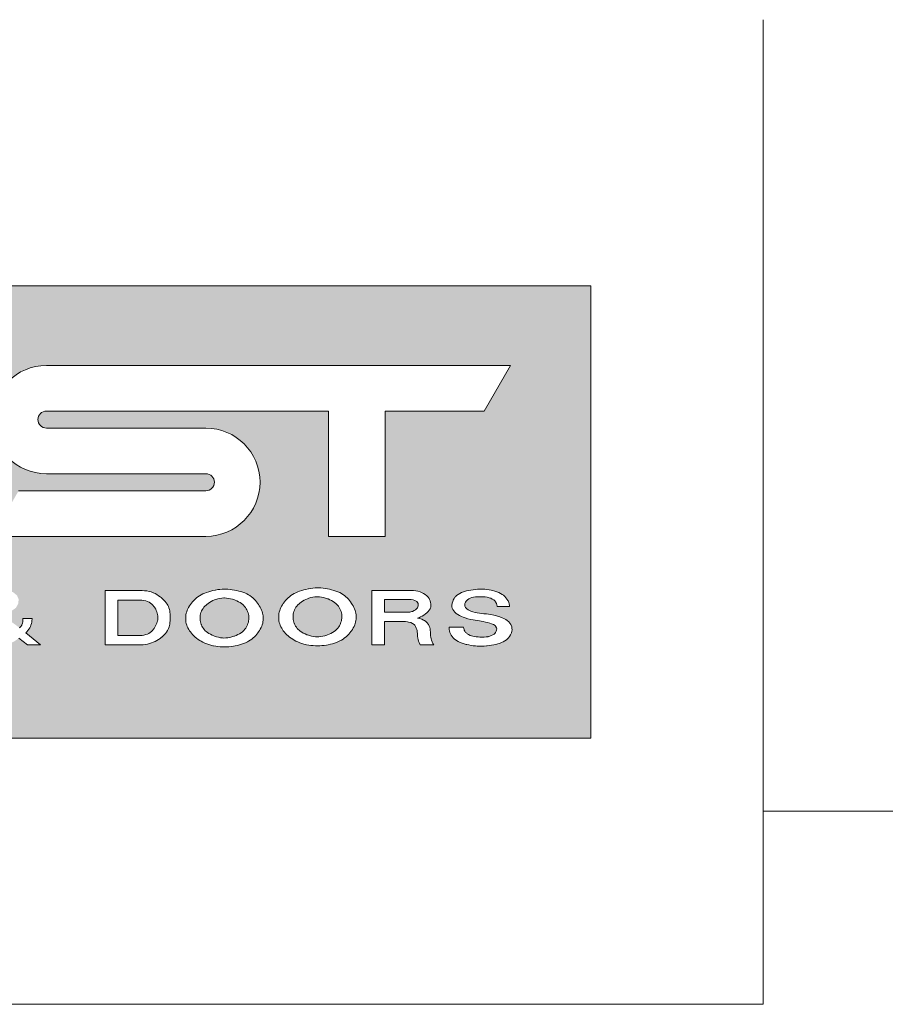
# Model space of a CAD drawing. Units: millimetres. Extents: x 19 to 1863, y -511 to 568.
# Drawn here: x 1184 to 1228, y 518 to 568 of the extents above; entities that cross this region are included whole.
import ezdxf

# ---------------------------------------------------------------- set-up
doc = ezdxf.new("R2010")
doc.units = ezdxf.units.MM
doc.header["$MEASUREMENT"] = 0
doc.layers.add('APL Joinery', color=2, linetype='Continuous')

# ---------------------------------------------------------------- blocks, each defined once
blk = doc.blocks.new('*U19')
at = {"layer": 'APL Joinery', "lineweight": 5}
h = blk.add_hatch(color=8, dxfattribs=at)
h.paths.add_polyline_path([(-8.741, 13.505), (-8.741, 36.438), (-77.541, 36.438), (-77.541, 13.505)])
h.paths.add_polyline_path([(-49.436, 18.232), (-50.193, 20.161), (-50.949, 18.232), (-51.647, 18.232), (-52.787, 20.984), (-52.128, 20.984), (-51.372, 19.122), (-50.616, 20.984), (-49.769, 20.984), (-49.013, 19.144), (-48.258, 20.984), (-47.598, 20.984), (-48.738, 18.232)], flags=16)
h.paths.add_polyline_path([(-46.752, 18.789), (-46.81, 18.994), (-46.812, 19.123), (-46.078, 19.123), (-46.069, 19.062), (-46.055, 19.003), (-46.047, 18.978), (-46.017, 18.921), (-45.976, 18.867), (-45.923, 18.817), (-45.892, 18.792), (-45.825, 18.75), (-45.752, 18.714), (-45.672, 18.685), (-45.613, 18.669), (-45.527, 18.651), (-45.439, 18.64), (-45.348, 18.633), (-45.257, 18.629), (-45.211, 18.627), (-45.119, 18.626), (-45.028, 18.627), (-44.938, 18.633), (-44.85, 18.646), (-44.839, 18.648), (-44.754, 18.67), (-44.673, 18.7), (-44.6, 18.737), (-44.535, 18.781), (-44.498, 18.813), (-44.454, 18.865), (-44.422, 18.922), (-44.405, 18.978), (-44.401, 19.041), (-44.414, 19.103), (-44.453, 19.175), (-44.482, 19.207), (-44.56, 19.261), (-44.656, 19.305), (-44.757, 19.338), (-44.866, 19.366), (-44.975, 19.39), (-45.085, 19.411), (-45.195, 19.43), (-45.325, 19.452), (-45.489, 19.481), (-45.6, 19.501), (-45.782, 19.534), (-46.138, 19.643), (-46.4, 19.78), (-46.597, 19.955), (-46.682, 20.159), (-46.648, 20.422), (-46.538, 20.629), (-46.4, 20.765), (-46.213, 20.881), (-45.998, 20.954), (-45.785, 20.998), (-45.461, 21.049), (-45.184, 21.066), (-44.954, 21.052), (-44.701, 21.009), (-44.38, 20.92), (-44.115, 20.796), (-43.928, 20.634), (-43.778, 20.386), (-43.735, 20.171), (-44.381, 20.171), (-44.381, 20.194), (-44.389, 20.26), (-44.41, 20.325), (-44.443, 20.388), (-44.449, 20.398), (-44.494, 20.458), (-44.551, 20.512), (-44.622, 20.558), (-44.705, 20.597), (-44.79, 20.625), (-44.884, 20.647), (-44.982, 20.661), (-45.081, 20.67), (-45.097, 20.671), (-45.195, 20.674), (-45.295, 20.674), (-45.369, 20.671), (-45.47, 20.663), (-45.569, 20.65), (-45.664, 20.63), (-45.744, 20.603), (-45.822, 20.563), (-45.889, 20.513), (-45.944, 20.456), (-45.982, 20.398), (-46.01, 20.331), (-46.022, 20.263), (-46.015, 20.196), (-45.987, 20.133), (-45.982, 20.125), (-45.921, 20.06), (-45.84, 20.005), (-45.746, 19.957), (-45.706, 19.941), (-45.603, 19.906), (-45.496, 19.878), (-45.386, 19.856), (-45.274, 19.838), (-45.161, 19.824), (-45.056, 19.812), (-44.735, 19.777), (-44.548, 19.745), (-44.287, 19.675), (-43.982, 19.544), (-43.779, 19.404), (-43.65, 19.211), (-43.612, 19.003), (-43.668, 18.787), (-43.786, 18.591), (-43.94, 18.462), (-44.112, 18.365), (-44.298, 18.294), (-44.493, 18.24), (-44.714, 18.2), (-44.962, 18.174), (-45.212, 18.167), (-45.43, 18.175), (-45.645, 18.197), (-45.881, 18.24), (-46.172, 18.32), (-46.413, 18.434), (-46.608, 18.581)], flags=16)
h.paths.add_polyline_path([(-53.897, 18.765), (-54.083, 18.575), (-54.3, 18.422), (-54.512, 18.319), (-54.716, 18.245), (-54.93, 18.189), (-55.141, 18.152), (-55.366, 18.131), (-55.589, 18.126), (-55.812, 18.136), (-56.053, 18.169), (-56.282, 18.226), (-56.485, 18.3), (-56.713, 18.407), (-56.955, 18.564), (-57.162, 18.75), (-57.317, 18.948), (-57.429, 19.161), (-57.495, 19.39), (-57.51, 19.614), (-57.479, 19.835), (-57.399, 20.059), (-57.271, 20.282), (-57.099, 20.492), (-56.887, 20.676), (-56.681, 20.796), (-56.495, 20.878), (-56.287, 20.946), (-56.058, 21.002), (-55.818, 21.043), (-55.565, 21.066), (-55.315, 21.054), (-55.09, 21.022), (-54.867, 20.977), (-54.654, 20.918), (-54.402, 20.824), (-54.166, 20.679), (-53.969, 20.494), (-53.812, 20.286), (-53.684, 20.067), (-53.598, 19.843), (-53.568, 19.631), (-53.577, 19.408), (-53.643, 19.181), (-53.754, 18.964)], flags=16)
h.paths.add_polyline_path([(-55.655, 18.577), (-55.893, 18.625), (-56.11, 18.698), (-56.343, 18.811), (-56.522, 18.952), (-56.649, 19.118), (-56.74, 19.323), (-56.781, 19.535), (-56.771, 19.779), (-56.681, 20.006), (-56.536, 20.194), (-56.362, 20.346), (-56.173, 20.458), (-55.961, 20.548), (-55.728, 20.6), (-55.51, 20.614), (-55.287, 20.586), (-55.067, 20.528), (-54.816, 20.425), (-54.613, 20.289), (-54.47, 20.133), (-54.362, 19.932), (-54.303, 19.724), (-54.301, 19.592), (-54.299, 19.475), (-54.373, 19.225), (-54.5, 19.016), (-54.646, 18.875), (-54.808, 18.773), (-55.001, 18.685), (-55.218, 18.618), (-55.424, 18.582)], flags=0)
h.paths.add_polyline_path([(-50.088, 23.736), (-52.978, 23.736), (-52.978, 32.404), (-50.088, 32.404), (-50.088, 28.359), (-42.575, 28.359, 1), (-42.575, 30.093), (-49.799, 30.093), (-48.465, 32.404), (-42.575, 32.404, -0.884321), (-41.804, 26.142), (-39.397, 23.736), (-43.483, 23.736), (-45.795, 26.047), (-50.088, 26.047)], flags=16)
h.paths.add_polyline_path([(-40.309, 19.005), (-40.227, 19.249), (-40.071, 19.429), (-39.893, 19.55), (-39.711, 19.641), (-39.53, 19.716), (-39.298, 19.804), (-39.527, 19.99), (-39.703, 20.192), (-39.774, 20.43), (-39.728, 20.639), (-39.613, 20.798), (-39.444, 20.931), (-39.231, 21.011), (-39.04, 21.047), (-38.818, 21.058), (-38.596, 21.043), (-38.304, 20.999), (-38.046, 20.897), (-37.852, 20.734), (-37.769, 20.54), (-37.795, 20.316), (-37.908, 20.113), (-38.094, 19.979), (-38.251, 19.894), (-38.398, 19.819), (-38.588, 19.725), (-37.723, 19.097), (-37.665, 19.164), (-37.616, 19.232), (-37.605, 19.254), (-37.579, 19.327), (-37.568, 19.404), (-37.565, 19.481), (-37.566, 19.568), (-37.093, 19.568), (-37.101, 19.385), (-37.17, 19.163), (-37.274, 18.999), (-37.407, 18.834), (-36.661, 18.232), (-37.33, 18.232), (-37.762, 18.572), (-37.947, 18.439), (-38.145, 18.328), (-38.341, 18.257), (-38.559, 18.208), (-38.822, 18.173), (-39.078, 18.161), (-39.292, 18.172), (-39.502, 18.208), (-39.714, 18.276), (-39.94, 18.388), (-40.146, 18.564), (-40.267, 18.77)], flags=16)
h.paths.add_polyline_path([(-54.712, 23.736), (-57.601, 23.736), (-57.601, 32.404), (-54.712, 32.404)], flags=16)
h.paths.add_polyline_path([(-39.554, 19.171), (-39.419, 19.267), (-39.245, 19.355), (-39.069, 19.428), (-38.273, 18.816), (-38.37, 18.753), (-38.579, 18.663), (-38.794, 18.619), (-39.107, 18.595), (-39.387, 18.641), (-39.615, 18.799), (-39.676, 19.022)], flags=0)
h.paths.add_polyline_path([(-58.435, 18.937), (-58.555, 18.783), (-58.689, 18.652), (-58.886, 18.499), (-59.143, 18.362), (-59.39, 18.282), (-59.615, 18.24), (-59.785, 18.232), (-61.594, 18.232), (-61.594, 20.984), (-59.746, 20.984), (-59.637, 20.984), (-59.421, 20.958), (-59.197, 20.899), (-59.008, 20.81), (-58.817, 20.685), (-58.602, 20.501), (-58.449, 20.314), (-58.352, 20.114), (-58.302, 19.889), (-58.289, 19.662), (-58.296, 19.374), (-58.344, 19.13)], flags=16)
h.paths.add_polyline_path([(-59.023, 19.205), (-59.182, 18.964), (-59.368, 18.804), (-59.651, 18.71), (-60.945, 18.71), (-60.945, 20.505), (-59.787, 20.505), (-59.497, 20.462), (-59.286, 20.365), (-59.11, 20.188), (-58.992, 19.977), (-58.931, 19.774), (-58.916, 19.566), (-58.946, 19.386)], flags=0)
h.paths.add_polyline_path([(-38.897, 20.674), (-38.596, 20.66), (-38.325, 20.521), (-38.408, 20.336), (-38.533, 20.24), (-38.837, 20.09), (-39.066, 20.282), (-39.208, 20.415), (-39.131, 20.583)], flags=0)
h.paths.add_polyline_path([(-39.108, 23.736), (-37.773, 26.047), (-28.272, 26.047, 1), (-28.272, 26.914), (-36.363, 26.914, -1), (-36.363, 32.404), (-12.813, 32.404), (-14.147, 30.093), (-19.17, 30.093), (-19.17, 23.736), (-22.059, 23.736), (-22.059, 30.093), (-36.363, 30.093, 1), (-36.363, 29.226), (-28.272, 29.226, -1), (-28.272, 23.736)], flags=16)
h.paths.add_polyline_path([(-62.38, 18.232), (-63.161, 18.232), (-64.994, 20.12), (-64.994, 18.232), (-65.643, 18.232), (-65.643, 20.984), (-64.862, 20.984), (-63.029, 19.095), (-63.029, 20.984), (-62.38, 20.984)], flags=16)
h.paths.add_polyline_path([(-60.67, 26.047), (-69.738, 26.047), (-68.403, 28.359), (-59.335, 28.359)], flags=16)
h.paths.add_polyline_path([(-33.386, 18.232), (-33.386, 20.984), (-31.539, 20.984), (-31.429, 20.984), (-31.213, 20.958), (-30.99, 20.899), (-30.8, 20.81), (-30.609, 20.685), (-30.395, 20.501), (-30.242, 20.314), (-30.145, 20.114), (-30.095, 19.889), (-30.082, 19.662), (-30.089, 19.374), (-30.137, 19.13), (-30.227, 18.937), (-30.348, 18.783), (-30.481, 18.652), (-30.678, 18.499), (-30.935, 18.362), (-31.183, 18.282), (-31.408, 18.24), (-31.578, 18.232)], flags=16)
h.paths.add_polyline_path([(-32.738, 18.71), (-32.738, 20.505), (-31.58, 20.505), (-31.289, 20.462), (-31.079, 20.365), (-30.903, 20.188), (-30.785, 19.977), (-30.724, 19.774), (-30.708, 19.566), (-30.739, 19.386), (-30.815, 19.205), (-30.975, 18.964), (-31.16, 18.804), (-31.444, 18.71)], flags=0)
h.paths.add_polyline_path([(-66.292, 18.232), (-67.078, 18.232), (-67.078, 20.984), (-66.292, 20.984)], flags=16)
h.paths.add_polyline_path([(-60.67, 30.093), (-69.738, 30.093), (-68.403, 32.404), (-59.335, 32.404)], flags=16)
h.paths.add_polyline_path([(-67.727, 20.984), (-68.867, 18.232), (-69.565, 18.232), (-70.321, 20.161), (-71.078, 18.232), (-71.776, 18.232), (-72.916, 20.984), (-72.257, 20.984), (-71.501, 19.122), (-70.745, 20.984), (-69.898, 20.984), (-69.142, 19.144), (-68.387, 20.984)], flags=16)
h.paths.add_polyline_path([(-29.303, 19.614), (-29.272, 19.835), (-29.191, 20.059), (-29.063, 20.282), (-28.891, 20.492), (-28.68, 20.676), (-28.474, 20.796), (-28.287, 20.878), (-28.08, 20.946), (-27.851, 21.002), (-27.611, 21.043), (-27.358, 21.066), (-27.107, 21.054), (-26.883, 21.022), (-26.66, 20.977), (-26.446, 20.918), (-26.194, 20.824), (-25.959, 20.679), (-25.762, 20.494), (-25.605, 20.286), (-25.477, 20.067), (-25.391, 19.843), (-25.361, 19.631), (-25.37, 19.408), (-25.435, 19.181), (-25.547, 18.964), (-25.69, 18.765), (-25.875, 18.575), (-26.093, 18.422), (-26.305, 18.319), (-26.509, 18.245), (-26.723, 18.189), (-26.934, 18.152), (-27.159, 18.131), (-27.381, 18.126), (-27.604, 18.136), (-27.846, 18.169), (-28.075, 18.226), (-28.278, 18.3), (-28.505, 18.407), (-28.747, 18.564), (-28.954, 18.75), (-29.11, 18.948), (-29.222, 19.161), (-29.288, 19.39)], flags=16)
h.paths.add_polyline_path([(-26.165, 19.225), (-26.292, 19.016), (-26.439, 18.875), (-26.601, 18.773), (-26.794, 18.685), (-27.011, 18.618), (-27.217, 18.582), (-27.448, 18.577), (-27.685, 18.625), (-27.903, 18.698), (-28.136, 18.811), (-28.314, 18.952), (-28.442, 19.118), (-28.532, 19.323), (-28.573, 19.535), (-28.563, 19.779), (-28.474, 20.006), (-28.329, 20.194), (-28.154, 20.346), (-27.965, 20.458), (-27.754, 20.548), (-27.52, 20.6), (-27.303, 20.614), (-27.08, 20.586), (-26.86, 20.528), (-26.608, 20.425), (-26.406, 20.289), (-26.262, 20.133), (-26.154, 19.932), (-26.096, 19.724), (-26.093, 19.592), (-26.091, 19.475)], flags=0)
h.paths.add_polyline_path([(-70.027, 23.736), (-72.916, 23.736), (-72.916, 32.404), (-70.027, 32.404)], flags=16)
h.paths.add_polyline_path([(-23.756, 20.856), (-23.57, 20.938), (-23.362, 21.006), (-23.133, 21.062), (-22.893, 21.104), (-22.64, 21.126), (-22.39, 21.114), (-22.165, 21.083), (-21.942, 21.037), (-21.728, 20.978), (-21.477, 20.884), (-21.241, 20.74), (-21.044, 20.554), (-20.887, 20.346), (-20.759, 20.127), (-20.673, 19.903), (-20.643, 19.691), (-20.652, 19.469), (-20.718, 19.241), (-20.829, 19.024), (-20.972, 18.825), (-21.157, 18.636), (-21.375, 18.482), (-21.587, 18.379), (-21.791, 18.305), (-22.005, 18.25), (-22.216, 18.213), (-22.441, 18.191), (-22.664, 18.186), (-22.886, 18.197), (-23.128, 18.229), (-23.357, 18.287), (-23.56, 18.36), (-23.788, 18.467), (-24.03, 18.624), (-24.237, 18.81), (-24.392, 19.009), (-24.504, 19.221), (-24.57, 19.45), (-24.585, 19.674), (-24.554, 19.895), (-24.474, 20.12), (-24.346, 20.343), (-24.174, 20.553), (-23.962, 20.736)], flags=16)
h.paths.add_polyline_path([(-21.447, 19.286), (-21.574, 19.076), (-21.721, 18.936), (-21.883, 18.833), (-22.076, 18.745), (-22.293, 18.678), (-22.499, 18.642), (-22.73, 18.638), (-22.968, 18.686), (-23.185, 18.758), (-23.418, 18.871), (-23.597, 19.013), (-23.724, 19.178), (-23.815, 19.383), (-23.856, 19.595), (-23.846, 19.839), (-23.756, 20.067), (-23.611, 20.254), (-23.437, 20.407), (-23.247, 20.518), (-23.036, 20.608), (-22.803, 20.66), (-22.585, 20.674), (-22.362, 20.646), (-22.142, 20.588), (-21.891, 20.485), (-21.688, 20.349), (-21.545, 20.193), (-21.436, 19.992), (-21.378, 19.784), (-21.376, 19.652), (-21.374, 19.536)], flags=0)
h.paths.add_polyline_path([(-19.862, 18.232), (-19.862, 20.984), (-17.818, 20.984), (-17.688, 20.984), (-17.46, 20.939), (-17.212, 20.841), (-16.992, 20.665), (-16.906, 20.501), (-16.837, 20.238), (-16.887, 20.044), (-17.023, 19.897), (-17.226, 19.724), (-17.506, 19.589), (-17.24, 19.504), (-17.074, 19.386), (-16.962, 19.24), (-16.908, 19.083), (-16.889, 18.94), (-16.88, 18.807), (-16.874, 18.73), (-16.87, 18.69), (-16.859, 18.614), (-16.844, 18.538), (-16.823, 18.463), (-16.796, 18.389), (-16.79, 18.377), (-16.755, 18.304), (-16.717, 18.232), (-17.406, 18.232), (-17.514, 18.492), (-17.536, 18.675), (-17.544, 18.813), (-17.55, 18.89), (-17.562, 18.965), (-17.573, 19.009), (-17.598, 19.084), (-17.634, 19.157), (-17.68, 19.228), (-17.693, 19.244), (-17.759, 19.306), (-17.784, 19.321), (-17.884, 19.358), (-17.995, 19.385), (-18.041, 19.395), (-18.152, 19.411), (-18.191, 19.411), (-19.213, 19.411), (-19.213, 18.232)], flags=16)
h.paths.add_polyline_path([(-19.213, 19.889), (-19.213, 20.531), (-17.936, 20.531), (-17.756, 20.531), (-17.569, 20.434), (-17.471, 20.248), (-17.572, 20.056), (-17.763, 19.934), (-17.96, 19.889)], flags=0)
h.paths.add_polyline_path([(-15.197, 19.123), (-15.188, 19.062), (-15.175, 19.003), (-15.166, 18.978), (-15.136, 18.921), (-15.095, 18.867), (-15.043, 18.817), (-15.011, 18.792), (-14.945, 18.75), (-14.871, 18.714), (-14.791, 18.685), (-14.732, 18.669), (-14.646, 18.651), (-14.558, 18.64), (-14.468, 18.633), (-14.376, 18.629), (-14.33, 18.627), (-14.238, 18.626), (-14.147, 18.627), (-14.057, 18.633), (-13.969, 18.646), (-13.958, 18.648), (-13.873, 18.67), (-13.792, 18.7), (-13.719, 18.737), (-13.654, 18.781), (-13.618, 18.813), (-13.573, 18.865), (-13.541, 18.922), (-13.525, 18.978), (-13.521, 19.041), (-13.533, 19.103), (-13.572, 19.175), (-13.601, 19.207), (-13.679, 19.261), (-13.775, 19.305), (-13.876, 19.338), (-13.985, 19.366), (-14.094, 19.39), (-14.204, 19.411), (-14.314, 19.43), (-14.444, 19.452), (-14.608, 19.481), (-14.719, 19.501), (-14.901, 19.534), (-15.258, 19.643), (-15.519, 19.78), (-15.716, 19.955), (-15.801, 20.159), (-15.767, 20.422), (-15.657, 20.629), (-15.519, 20.765), (-15.332, 20.881), (-15.117, 20.954), (-14.904, 20.998), (-14.58, 21.049), (-14.303, 21.066), (-14.073, 21.052), (-13.82, 21.009), (-13.499, 20.92), (-13.234, 20.796), (-13.047, 20.634), (-12.897, 20.386), (-12.854, 20.171), (-13.5, 20.171), (-13.5, 20.194), (-13.509, 20.26), (-13.53, 20.325), (-13.562, 20.388), (-13.568, 20.398), (-13.613, 20.458), (-13.671, 20.512), (-13.742, 20.558), (-13.824, 20.597), (-13.909, 20.625), (-14.003, 20.647), (-14.101, 20.661), (-14.2, 20.67), (-14.216, 20.671), (-14.315, 20.674), (-14.414, 20.674), (-14.488, 20.671), (-14.589, 20.663), (-14.688, 20.65), (-14.783, 20.63), (-14.863, 20.603), (-14.941, 20.563), (-15.008, 20.513), (-15.063, 20.456), (-15.102, 20.398), (-15.13, 20.331), (-15.141, 20.263), (-15.134, 20.196), (-15.106, 20.133), (-15.101, 20.125), (-15.04, 20.06), (-14.96, 20.005), (-14.865, 19.957), (-14.826, 19.941), (-14.722, 19.906), (-14.615, 19.878), (-14.505, 19.856), (-14.393, 19.838), (-14.28, 19.824), (-14.175, 19.812), (-13.854, 19.777), (-13.667, 19.745), (-13.406, 19.675), (-13.101, 19.544), (-12.898, 19.404), (-12.769, 19.211), (-12.731, 19.003), (-12.788, 18.787), (-12.905, 18.591), (-13.06, 18.462), (-13.231, 18.365), (-13.417, 18.294), (-13.612, 18.24), (-13.833, 18.2), (-14.081, 18.174), (-14.332, 18.167), (-14.549, 18.175), (-14.764, 18.197), (-15, 18.24), (-15.291, 18.32), (-15.532, 18.434), (-15.728, 18.581), (-15.871, 18.789), (-15.93, 18.994), (-15.931, 19.123)], flags=16)
at = {"layer": 'APL Joinery', "color": 8, "lineweight": 5}
for p, q in [((-8.741, 36.438), (-77.541, 36.438)), ((-8.741, 13.505), (-8.741, 36.438)), ((-12.813, 32.404), (-36.363, 32.404)), ((-14.147, 30.093), (-12.813, 32.404)), ((-22.059, 30.093), (-36.363, 30.093)), ((-22.059, 23.736), (-22.059, 30.093)), ((-19.17, 23.736), (-19.17, 30.093)), ((-14.147, 30.093), (-19.17, 30.093)), ((-28.272, 29.226), (-36.363, 29.226)), ((-28.272, 26.914), (-36.363, 26.914)), ((-28.272, 26.047), (-37.773, 26.047)), ((-28.272, 23.736), (-39.108, 23.736)), ((-22.059, 23.736), (-19.17, 23.736)), ((-19.213, 18.232), (-19.213, 19.411)), ((-19.213, 19.411), (-18.152, 19.411)), ((-19.862, 18.232), (-19.213, 18.232)), ((-77.541, 13.505), (-8.741, 13.505))]:
    blk.add_line(p, q, dxfattribs=at)
for points in [[(-31.499, 20.984), (-31.539, 20.984), (-33.386, 20.984), (-33.386, 18.232), (-31.617, 18.232), (-31.578, 18.232), (-31.463, 18.237), (-31.35, 18.251), (-31.238, 18.272), (-31.129, 18.3), (-31.024, 18.334), (-30.949, 18.363), (-30.853, 18.406), (-30.763, 18.453), (-30.678, 18.505), (-30.599, 18.56), (-30.523, 18.619), (-30.516, 18.625), (-30.446, 18.686), (-30.381, 18.75), (-30.322, 18.816), (-30.269, 18.884), (-30.223, 18.954), (-30.202, 18.992), (-30.168, 19.064), (-30.141, 19.138), (-30.12, 19.213), (-30.106, 19.289), (-30.095, 19.365), (-30.089, 19.443), (-30.085, 19.52), (-30.084, 19.568), (-30.083, 19.646), (-30.085, 19.725), (-30.09, 19.803), (-30.098, 19.88), (-30.11, 19.957), (-30.127, 20.033), (-30.149, 20.107), (-30.177, 20.181), (-30.212, 20.253), (-30.241, 20.302), (-30.289, 20.371), (-30.344, 20.438), (-30.405, 20.503), (-30.471, 20.566), (-30.542, 20.627), (-30.595, 20.669), (-30.673, 20.726), (-30.755, 20.78), (-30.842, 20.83), (-30.936, 20.874), (-30.949, 20.879), (-31.051, 20.915), (-31.159, 20.944), (-31.271, 20.965), (-31.385, 20.978)], [(-15.377, 18.36), (-15.471, 18.405), (-15.558, 18.455), (-15.577, 18.467), (-15.653, 18.525), (-15.72, 18.588), (-15.778, 18.655), (-15.827, 18.726), (-15.866, 18.799), (-15.891, 18.861), (-15.913, 18.936), (-15.926, 19.012), (-15.931, 19.089), (-15.931, 19.097), (-15.931, 19.123), (-15.197, 19.123), (-15.188, 19.062), (-15.175, 19.003), (-15.166, 18.978), (-15.136, 18.921), (-15.095, 18.867), (-15.043, 18.817), (-15.011, 18.792), (-14.945, 18.75), (-14.871, 18.714), (-14.791, 18.685), (-14.732, 18.669), (-14.646, 18.651), (-14.558, 18.64), (-14.468, 18.633), (-14.376, 18.629), (-14.33, 18.627), (-14.238, 18.626), (-14.147, 18.627), (-14.057, 18.633), (-13.969, 18.646), (-13.958, 18.648), (-13.873, 18.67), (-13.792, 18.7), (-13.719, 18.737), (-13.654, 18.781), (-13.618, 18.813), (-13.573, 18.865), (-13.541, 18.922), (-13.525, 18.978), (-13.521, 19.041), (-13.533, 19.103), (-13.572, 19.175), (-13.601, 19.207), (-13.679, 19.261), (-13.775, 19.305), (-13.876, 19.338), (-13.985, 19.366), (-14.094, 19.39), (-14.204, 19.411), (-14.314, 19.43), (-14.387, 19.443), (-14.498, 19.462), (-14.608, 19.481), (-14.719, 19.501), (-14.83, 19.521), (-14.976, 19.557), (-15.115, 19.6), (-15.226, 19.638), (-15.305, 19.668), (-15.399, 19.717), (-15.489, 19.768), (-15.571, 19.826), (-15.642, 19.889), (-15.702, 19.957), (-15.747, 20.029), (-15.773, 20.092), (-15.789, 20.168), (-15.79, 20.245), (-15.78, 20.322), (-15.773, 20.355), (-15.752, 20.431), (-15.723, 20.505), (-15.684, 20.577), (-15.635, 20.647), (-15.616, 20.669), (-15.552, 20.733), (-15.476, 20.792), (-15.391, 20.845), (-15.298, 20.89), (-15.262, 20.905), (-15.161, 20.94), (-15.054, 20.967), (-14.944, 20.99), (-14.831, 21.01), (-14.83, 21.01), (-14.717, 21.028), (-14.603, 21.043), (-14.489, 21.055), (-14.375, 21.062), (-14.262, 21.063), (-14.24, 21.062), (-14.127, 21.055), (-14.014, 21.042), (-13.903, 21.023), (-13.792, 20.999), (-13.729, 20.984), (-13.621, 20.953), (-13.516, 20.919), (-13.415, 20.88), (-13.32, 20.836), (-13.234, 20.786), (-13.179, 20.748), (-13.109, 20.688), (-13.049, 20.622), (-12.998, 20.553), (-12.954, 20.481), (-12.943, 20.459), (-12.908, 20.386), (-12.882, 20.311), (-12.867, 20.235), (-12.864, 20.197), (-12.864, 20.171), (-13.5, 20.171), (-13.5, 20.194), (-13.509, 20.26), (-13.53, 20.325), (-13.562, 20.388), (-13.568, 20.398), (-13.613, 20.458), (-13.671, 20.512), (-13.742, 20.558), (-13.824, 20.597), (-13.909, 20.625), (-14.003, 20.647), (-14.101, 20.661), (-14.2, 20.67), (-14.216, 20.671), (-14.315, 20.674), (-14.414, 20.674), (-14.488, 20.671), (-14.589, 20.663), (-14.688, 20.65), (-14.783, 20.63), (-14.863, 20.603), (-14.941, 20.563), (-15.008, 20.513), (-15.063, 20.456), (-15.102, 20.398), (-15.13, 20.331), (-15.141, 20.263), (-15.134, 20.196), (-15.106, 20.133), (-15.101, 20.125), (-15.04, 20.06), (-14.96, 20.005), (-14.865, 19.957), (-14.826, 19.941), (-14.722, 19.906), (-14.615, 19.878), (-14.505, 19.856), (-14.393, 19.838), (-14.28, 19.824), (-14.166, 19.811), (-14.157, 19.81), (-14.043, 19.798), (-13.929, 19.785), (-13.816, 19.77), (-13.667, 19.745), (-13.524, 19.706), (-13.363, 19.656), (-13.247, 19.606), (-13.15, 19.564), (-13.061, 19.516), (-12.98, 19.461), (-12.91, 19.399), (-12.85, 19.332), (-12.803, 19.262), (-12.786, 19.228), (-12.758, 19.153), (-12.745, 19.077), (-12.743, 18.999), (-12.752, 18.922), (-12.772, 18.845), (-12.786, 18.808), (-12.82, 18.734), (-12.863, 18.662), (-12.916, 18.594), (-12.979, 18.53), (-13.021, 18.494), (-13.101, 18.438), (-13.189, 18.389), (-13.284, 18.345), (-13.385, 18.307), (-13.454, 18.284), (-13.561, 18.254), (-13.669, 18.23), (-13.78, 18.21), (-13.893, 18.194), (-14.007, 18.182), (-14.044, 18.179), (-14.158, 18.172), (-14.273, 18.168), (-14.388, 18.169), (-14.503, 18.173), (-14.594, 18.179), (-14.707, 18.191), (-14.819, 18.207), (-14.93, 18.227), (-15.04, 18.251), (-15.066, 18.258), (-15.173, 18.287), (-15.277, 18.321)], [(-31.237, 18.779), (-31.163, 18.815), (-31.098, 18.858), (-31.038, 18.909), (-30.984, 18.967), (-30.933, 19.03), (-30.905, 19.07), (-30.861, 19.136), (-30.822, 19.202), (-30.789, 19.266), (-30.762, 19.33), (-30.741, 19.394), (-30.73, 19.439), (-30.719, 19.504), (-30.714, 19.569), (-30.714, 19.635), (-30.719, 19.702), (-30.729, 19.771), (-30.73, 19.776), (-30.745, 19.844), (-30.765, 19.91), (-30.789, 19.974), (-30.819, 20.038), (-30.856, 20.104), (-30.867, 20.122), (-30.912, 20.186), (-30.962, 20.247), (-31.018, 20.303), (-31.08, 20.353), (-31.148, 20.397), (-31.228, 20.433), (-31.229, 20.434), (-31.321, 20.461), (-31.421, 20.482), (-31.53, 20.498), (-31.587, 20.505), (-32.738, 20.505), (-32.738, 18.71), (-31.512, 18.71), (-31.416, 18.729), (-31.316, 18.752)], [(-27.337, 20.61), (-27.366, 20.61), (-27.471, 20.603), (-27.573, 20.588), (-27.673, 20.566), (-27.771, 20.537), (-27.832, 20.515), (-27.922, 20.477), (-28.006, 20.434), (-28.084, 20.388), (-28.157, 20.338), (-28.226, 20.284), (-28.261, 20.253), (-28.32, 20.196), (-28.373, 20.137), (-28.419, 20.077), (-28.459, 20.016), (-28.494, 19.953), (-28.503, 19.933), (-28.528, 19.869), (-28.547, 19.805), (-28.56, 19.74), (-28.568, 19.675), (-28.57, 19.606), (-28.57, 19.598), (-28.567, 19.529), (-28.559, 19.463), (-28.547, 19.397), (-28.529, 19.331), (-28.506, 19.263), (-28.502, 19.254), (-28.473, 19.188), (-28.439, 19.124), (-28.399, 19.063), (-28.354, 19.004), (-28.302, 18.947), (-28.264, 18.913), (-28.199, 18.861), (-28.127, 18.813), (-28.047, 18.768), (-27.961, 18.726), (-27.868, 18.688), (-27.836, 18.676), (-27.738, 18.643), (-27.638, 18.616), (-27.537, 18.595), (-27.434, 18.583), (-27.369, 18.579), (-27.266, 18.581), (-27.163, 18.591), (-27.06, 18.609), (-26.958, 18.634), (-26.858, 18.665), (-26.829, 18.675), (-26.734, 18.712), (-26.646, 18.753), (-26.564, 18.796), (-26.489, 18.843), (-26.421, 18.895), (-26.402, 18.91), (-26.344, 18.966), (-26.295, 19.023), (-26.252, 19.082), (-26.214, 19.145), (-26.181, 19.21), (-26.162, 19.253), (-26.137, 19.32), (-26.118, 19.386), (-26.104, 19.451), (-26.096, 19.515), (-26.093, 19.581), (-26.093, 19.592), (-26.095, 19.662), (-26.102, 19.726), (-26.115, 19.791), (-26.133, 19.857), (-26.157, 19.925), (-26.161, 19.934), (-26.191, 20.001), (-26.226, 20.065), (-26.265, 20.126), (-26.31, 20.185), (-26.363, 20.242), (-26.4, 20.277), (-26.464, 20.328), (-26.536, 20.376), (-26.616, 20.421), (-26.702, 20.463), (-26.795, 20.501), (-26.827, 20.513), (-26.926, 20.545), (-27.027, 20.572), (-27.129, 20.592), (-27.232, 20.605)], [(-22.62, 20.671), (-22.649, 20.67), (-22.753, 20.664), (-22.855, 20.649), (-22.956, 20.626), (-23.054, 20.597), (-23.114, 20.575), (-23.204, 20.537), (-23.288, 20.494), (-23.367, 20.448), (-23.44, 20.398), (-23.508, 20.344), (-23.543, 20.314), (-23.603, 20.256), (-23.655, 20.197), (-23.702, 20.137), (-23.742, 20.076), (-23.776, 20.013), (-23.785, 19.994), (-23.81, 19.929), (-23.829, 19.865), (-23.842, 19.801), (-23.85, 19.735), (-23.853, 19.667), (-23.853, 19.658), (-23.849, 19.589), (-23.842, 19.523), (-23.829, 19.457), (-23.811, 19.391), (-23.788, 19.323), (-23.785, 19.314), (-23.755, 19.248), (-23.721, 19.184), (-23.682, 19.123), (-23.636, 19.064), (-23.584, 19.008), (-23.547, 18.973), (-23.482, 18.921), (-23.409, 18.873), (-23.33, 18.828), (-23.243, 18.787), (-23.15, 18.748), (-23.119, 18.736), (-23.02, 18.703), (-22.92, 18.676), (-22.819, 18.656), (-22.716, 18.643), (-22.651, 18.639), (-22.548, 18.641), (-22.445, 18.652), (-22.342, 18.67), (-22.241, 18.694), (-22.14, 18.725), (-22.111, 18.735), (-22.016, 18.772), (-21.928, 18.813), (-21.846, 18.857), (-21.771, 18.904), (-21.703, 18.955), (-21.684, 18.971), (-21.627, 19.026), (-21.577, 19.083), (-21.534, 19.143), (-21.496, 19.205), (-21.463, 19.27), (-21.444, 19.313), (-21.419, 19.38), (-21.4, 19.446), (-21.386, 19.511), (-21.378, 19.575), (-21.376, 19.642), (-21.376, 19.652), (-21.377, 19.722), (-21.384, 19.786), (-21.397, 19.851), (-21.415, 19.917), (-21.44, 19.985), (-21.443, 19.994), (-21.474, 20.061), (-21.508, 20.125), (-21.548, 20.187), (-21.593, 20.245), (-21.645, 20.302), (-21.682, 20.337), (-21.747, 20.388), (-21.819, 20.436), (-21.898, 20.482), (-21.984, 20.523), (-22.077, 20.561), (-22.109, 20.573), (-22.208, 20.606), (-22.309, 20.632), (-22.411, 20.652), (-22.514, 20.666)], [(-18.054, 19.889), (-19.213, 19.889), (-19.213, 20.531), (-17.936, 20.531), (-17.9, 20.531), (-17.852, 20.529), (-17.757, 20.515), (-17.674, 20.489), (-17.632, 20.467), (-17.578, 20.425), (-17.54, 20.379), (-17.512, 20.326), (-17.507, 20.311), (-17.498, 20.259), (-17.501, 20.212), (-17.515, 20.165), (-17.542, 20.112), (-17.586, 20.059), (-17.641, 20.012), (-17.708, 19.969), (-17.79, 19.932), (-17.828, 19.92), (-17.922, 19.898), (-18.02, 19.889)]]:
    blk.add_lwpolyline(points, close=True, dxfattribs=at)
for points in [[(-25.366, 19.621, 0), (-25.37, 19.696, 0), (-25.381, 19.771, 0), (-25.398, 19.846, 0), (-25.421, 19.922, 0), (-25.45, 19.996, 0), (-25.484, 20.07, 0), (-25.522, 20.144, 0), (-25.565, 20.217, 0), (-25.602, 20.276, 0), (-25.651, 20.347, 0), (-25.704, 20.417, 0), (-25.761, 20.485, 0), (-25.822, 20.551, 0), (-25.889, 20.614, 0), (-25.961, 20.673, 0), (-26.039, 20.728, 0), (-26.113, 20.774, 0), (-26.203, 20.821, 0), (-26.298, 20.863, 0), (-26.398, 20.9, 0), (-26.503, 20.934, 0), (-26.61, 20.963, 0), (-26.72, 20.989, 0), (-26.821, 21.01, 0), (-26.933, 21.03, 0), (-27.046, 21.045, 0), (-27.16, 21.056, 0), (-27.274, 21.062, 0), (-27.332, 21.062, 0), (-27.446, 21.058, 0), (-27.559, 21.048, 0), (-27.672, 21.033, 0), (-27.785, 21.013, 0), (-27.804, 21.01, 0), (-27.914, 20.986, 0), (-28.023, 20.96, 0), (-28.13, 20.929, 0), (-28.234, 20.895, 0), (-28.334, 20.857, 0), (-28.429, 20.815, 0), (-28.511, 20.774, 0), (-28.597, 20.724, 0), (-28.678, 20.669, 0), (-28.754, 20.612, 0), (-28.824, 20.551, 0), (-28.89, 20.487, 0), (-28.95, 20.42, 0), (-29.006, 20.352, 0), (-29.057, 20.282, 0), (-29.062, 20.276, 0), (-29.108, 20.205, 0), (-29.149, 20.133, 0), (-29.186, 20.06, 0), (-29.218, 19.986, 0), (-29.245, 19.911, 0), (-29.266, 19.835, 0), (-29.282, 19.76, 0), (-29.293, 19.683, 0), (-29.298, 19.621, 0), (-29.298, 19.544, 0), (-29.293, 19.467, 0), (-29.282, 19.39, 0), (-29.266, 19.313, 0), (-29.244, 19.238, 0), (-29.217, 19.162, 0), (-29.184, 19.088, 0), (-29.145, 19.015, 0), (-29.102, 18.944, 0), (-29.062, 18.887, 0), (-29.008, 18.819, 0), (-28.949, 18.752, 0), (-28.886, 18.688, 0), (-28.817, 18.626, 0), (-28.743, 18.567, 0), (-28.665, 18.511, 0), (-28.582, 18.457, 0), (-28.511, 18.415, 0), (-28.421, 18.367, 0), (-28.326, 18.322, 0), (-28.228, 18.282, 0), (-28.127, 18.245, 0), (-28.022, 18.213, 0), (-27.914, 18.186, 0), (-27.882, 18.179, 0), (-27.771, 18.159, 0), (-27.659, 18.144, 0), (-27.545, 18.134, 0), (-27.43, 18.128, 0), (-27.332, 18.127, 0), (-27.217, 18.129, 0), (-27.103, 18.136, 0), (-26.989, 18.147, 0), (-26.876, 18.163, 0), (-26.781, 18.179, 0), (-26.671, 18.203, 0), (-26.563, 18.231, 0), (-26.458, 18.263, 0), (-26.357, 18.3, 0), (-26.259, 18.341, 0), (-26.166, 18.386, 0), (-26.113, 18.415, 0), (-26.029, 18.467, 0), (-25.95, 18.522, 0), (-25.877, 18.581, 0), (-25.809, 18.643, 0), (-25.746, 18.708, 0), (-25.687, 18.775, 0), (-25.633, 18.844, 0), (-25.602, 18.887, 0), (-25.555, 18.958, 0), (-25.512, 19.031, 0), (-25.474, 19.105, 0), (-25.442, 19.179, 0), (-25.414, 19.255, 0), (-25.392, 19.33, 0), (-25.376, 19.407, 0), (-25.367, 19.483, 0), (-25.364, 19.559, 0), (-25.366, 19.621, 0)], [(-20.648, 19.681, 0), (-20.652, 19.756, 0), (-20.663, 19.832, 0), (-20.68, 19.907, 0), (-20.703, 19.982, 0), (-20.732, 20.056, 0), (-20.766, 20.131, 0), (-20.804, 20.204, 0), (-20.847, 20.277, 0), (-20.884, 20.336, 0), (-20.933, 20.408, 0), (-20.986, 20.478, 0), (-21.043, 20.546, 0), (-21.105, 20.611, 0), (-21.171, 20.674, 0), (-21.243, 20.733, 0), (-21.321, 20.788, 0), (-21.395, 20.834, 0), (-21.485, 20.881, 0), (-21.58, 20.923, 0), (-21.681, 20.96, 0), (-21.785, 20.994, 0), (-21.893, 21.023, 0), (-22.003, 21.049, 0), (-22.103, 21.07, 0), (-22.216, 21.09, 0), (-22.329, 21.106, 0), (-22.442, 21.117, 0), (-22.556, 21.122, 0), (-22.614, 21.122, 0), (-22.728, 21.118, 0), (-22.842, 21.108, 0), (-22.955, 21.093, 0), (-23.067, 21.074, 0), (-23.086, 21.07, 0), (-23.197, 21.047, 0), (-23.306, 21.02, 0), (-23.412, 20.99, 0), (-23.516, 20.956, 0), (-23.616, 20.918, 0), (-23.712, 20.876, 0), (-23.794, 20.834, 0), (-23.88, 20.784, 0), (-23.96, 20.73, 0), (-24.036, 20.672, 0), (-24.106, 20.611, 0), (-24.172, 20.547, 0), (-24.233, 20.481, 0), (-24.288, 20.412, 0), (-24.34, 20.343, 0), (-24.344, 20.336, 0), (-24.39, 20.265, 0), (-24.432, 20.193, 0), (-24.468, 20.12, 0), (-24.5, 20.046, 0), (-24.527, 19.971, 0), (-24.548, 19.896, 0), (-24.565, 19.82, 0), (-24.575, 19.743, 0), (-24.58, 19.681, 0), (-24.58, 19.604, 0), (-24.575, 19.527, 0), (-24.565, 19.45, 0), (-24.548, 19.374, 0), (-24.526, 19.298, 0), (-24.499, 19.223, 0), (-24.466, 19.149, 0), (-24.428, 19.076, 0), (-24.384, 19.004, 0), (-24.344, 18.947, 0), (-24.29, 18.879, 0), (-24.232, 18.813, 0), (-24.168, 18.748, 0), (-24.099, 18.687, 0), (-24.025, 18.627, 0), (-23.947, 18.571, 0), (-23.865, 18.517, 0), (-23.794, 18.475, 0), (-23.703, 18.427, 0), (-23.609, 18.383, 0), (-23.511, 18.342, 0), (-23.409, 18.305, 0), (-23.304, 18.273, 0), (-23.197, 18.246, 0), (-23.165, 18.239, 0), (-23.054, 18.219, 0), (-22.941, 18.204, 0), (-22.827, 18.194, 0), (-22.712, 18.188, 0), (-22.614, 18.187, 0), (-22.499, 18.189, 0), (-22.385, 18.196, 0), (-22.271, 18.207, 0), (-22.158, 18.223, 0), (-22.064, 18.239, 0), (-21.954, 18.263, 0), (-21.846, 18.291, 0), (-21.741, 18.324, 0), (-21.639, 18.36, 0), (-21.541, 18.401, 0), (-21.448, 18.446, 0), (-21.395, 18.475, 0), (-21.311, 18.527, 0), (-21.233, 18.583, 0), (-21.159, 18.641, 0), (-21.091, 18.703, 0), (-21.028, 18.768, 0), (-20.969, 18.835, 0), (-20.915, 18.904, 0), (-20.884, 18.947, 0), (-20.837, 19.019, 0), (-20.795, 19.091, 0), (-20.757, 19.165, 0), (-20.724, 19.24, 0), (-20.696, 19.315, 0), (-20.675, 19.391, 0), (-20.659, 19.467, 0), (-20.649, 19.543, 0), (-20.646, 19.619, 0), (-20.648, 19.681, 0)], [(-17.818, 20.984, 0), (-19.862, 20.984, 0), (-19.862, 18.232, 0)], [(-17.543, 19.594, 0), (-17.438, 19.627, 0), (-17.385, 19.647, 0), (-17.294, 19.691, 0), (-17.211, 19.744, 0), (-17.134, 19.802, 0), (-17.071, 19.857, 0), (-17.002, 19.92, 0), (-16.941, 19.986, 0), (-16.893, 20.055, 0), (-16.874, 20.092, 0), (-16.855, 20.167, 0), (-16.853, 20.243, 0), (-16.862, 20.321, 0), (-16.874, 20.381, 0), (-16.894, 20.457, 0), (-16.922, 20.531, 0), (-16.953, 20.59, 0), (-17.003, 20.659, 0), (-17.066, 20.724, 0), (-17.14, 20.784, 0), (-17.225, 20.837, 0), (-17.307, 20.879, 0), (-17.408, 20.919, 0), (-17.515, 20.95, 0), (-17.626, 20.972, 0), (-17.74, 20.982, 0), (-17.779, 20.984, 0), (-17.818, 20.984, 0)], [(-37.723, 19.097, 0), (-37.665, 19.164, 0), (-37.616, 19.232, 0), (-37.605, 19.254, 0), (-37.579, 19.327, 0), (-37.568, 19.404, 0), (-37.565, 19.481, 0), (-37.566, 19.542, 0), (-37.566, 19.568, 0)], [(-37.566, 19.568, 0), (-37.094, 19.568, 0)], [(-37.094, 19.568, 0), (-37.094, 19.542, 0), (-37.097, 19.465, 0), (-37.107, 19.389, 0), (-37.124, 19.312, 0), (-37.147, 19.237, 0), (-37.177, 19.163, 0), (-37.212, 19.097, 0), (-37.257, 19.026, 0), (-37.307, 18.958, 0), (-37.362, 18.89, 0), (-37.408, 18.834, 0)], [(-16.717, 18.232, 0), (-16.755, 18.304, 0), (-16.79, 18.377, 0), (-16.796, 18.389, 0), (-16.823, 18.463, 0), (-16.844, 18.538, 0), (-16.859, 18.614, 0), (-16.87, 18.69, 0), (-16.874, 18.73, 0), (-16.88, 18.807, 0), (-16.885, 18.885, 0), (-16.892, 18.962, 0), (-16.902, 19.039, 0), (-16.919, 19.114, 0), (-16.944, 19.188, 0), (-16.98, 19.261, 0), (-16.992, 19.28, 0), (-17.045, 19.349, 0), (-17.111, 19.413, 0), (-17.19, 19.469, 0), (-17.228, 19.49, 0), (-17.324, 19.531, 0), (-17.428, 19.564, 0), (-17.535, 19.593, 0), (-17.543, 19.594, 0)], [(-18.191, 19.411, 0), (-18.152, 19.411, 0), (-18.041, 19.395, 0), (-17.995, 19.385, 0), (-17.884, 19.358, 0), (-17.784, 19.321, 0), (-17.759, 19.306, 0), (-17.693, 19.244, 0), (-17.68, 19.228, 0), (-17.634, 19.157, 0), (-17.598, 19.084, 0), (-17.573, 19.009, 0), (-17.562, 18.965, 0), (-17.55, 18.89, 0), (-17.544, 18.813, 0), (-17.54, 18.736, 0), (-17.534, 18.66, 0), (-17.525, 18.584, 0), (-17.523, 18.572, 0), (-17.506, 18.497, 0), (-17.482, 18.422, 0), (-17.454, 18.348, 0), (-17.423, 18.274, 0), (-17.405, 18.232, 0)], [(-37.408, 18.834, 0), (-36.661, 18.232, 0), (-37.33, 18.232, 0), (-37.762, 18.572, 0)], [(-17.405, 18.232, 0), (-17.405, 18.232, 0)], [(-17.405, 18.232, 0), (-16.717, 18.232, 0)]]:
    blk.add_polyline3d(points, dxfattribs=at)
for centre, radius, start, end in [((-36.363, 29.659), 2.745, 90, 270), ((-36.363, 29.659), 0.433, 90, 270), ((-28.272, 26.481), 2.745, 270, 90), ((-28.272, 26.481), 0.433, 270, 90)]:
    blk.add_arc(centre, radius, start, end, dxfattribs=at)

msp = doc.modelspace()

# ---------------------------------------------------------------- linework, layer by layer
at = {"layer": 'APL Joinery', "color": 7, "lineweight": 9}
for points in [[(1222.169, 568.372), (1222.169, 518.429), (1140.535, 518.429)], [(1222.169, 528.226), (1492.19, 528.226)]]:
    msp.add_lwpolyline(points, dxfattribs=at)

# ---------------------------------------------------------------- block references
at = {"layer": 'APL Joinery'}
msp.add_blockref('*U19', (1222.169, 518.429), dxfattribs=at)

doc.saveas('drawing.dxf')
